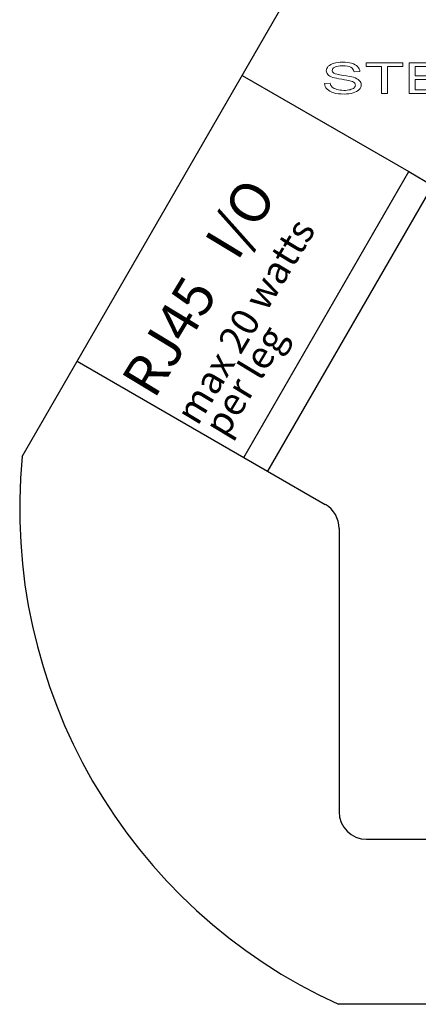
# Model space of a CAD drawing. Units: inches. Extents: x -48.9 to 27.9, y -180.3 to -159.4.
# Drawn here: x 7 to 7.9, y -175 to -172.8 of the extents above; entities that cross this region are included whole.
import ezdxf

# ---------------------------------------------------------------- set-up
doc = ezdxf.new("R2010")
doc.units = ezdxf.units.IN
doc.header["$MEASUREMENT"] = 0
doc.layers.add('Layer 1', color=7, linetype='Continuous')
doc.styles.get("Standard").update_dxf_attribs({"font": 'Eurosti.TTF'})

# ---------------------------------------------------------------- blocks, each defined once
blk = doc.blocks.new('STEWART AUDIO Logo - Black & White')
at = {"layer": 'Layer 1', "lineweight": 0}
for points in [[(0.0861, 0), (0.0861, 0.0617), (0.063, 0.0617), (0.063, 0.07), (0.1185, 0.07), (0.1185, 0.0617), (0.0954, 0.0617), (0.0954, 0), (0.0861, 0)], [(0.1282, 0), (0.1282, 0.07), (0.1788, 0.07), (0.1788, 0.0617), (0.1375, 0.0617), (0.1375, 0.0402), (0.1762, 0.0402), (0.1762, 0.0321), (0.1375, 0.0321), (0.1375, 0.0083), (0.1804, 0.0083), (0.1804, 0), (0.1282, 0)]]:
    blk.add_lwpolyline(points, dxfattribs=at)
blk.add_open_spline([(0, 0.0225), (0, 0.0225), (0.0087, 0.0233), (0.0087, 0.0233), (0.0091, 0.0197), (0.0101, 0.0169), (0.0116, 0.0146), (0.0131, 0.0124), (0.0155, 0.0106), (0.0186, 0.0092), (0.0218, 0.0078), (0.0254, 0.0071), (0.0294, 0.0071), (0.0329, 0.0071), (0.036, 0.0077), (0.0387, 0.0087), (0.0414, 0.0097), (0.0435, 0.0112), (0.0448, 0.013), (0.0461, 0.0148), (0.0468, 0.0168), (0.0468, 0.019), (0.0468, 0.0212), (0.0461, 0.0231), (0.0449, 0.0247), (0.0436, 0.0264), (0.0415, 0.0277), (0.0385, 0.0289), (0.0367, 0.0296), (0.0325, 0.0308), (0.0261, 0.0323), (0.0197, 0.0338), (0.0152, 0.0353), (0.0126, 0.0366), (0.0093, 0.0384), (0.0068, 0.0405), (0.0051, 0.0431), (0.0035, 0.0457), (0.0027, 0.0486), (0.0027, 0.0518), (0.0027, 0.0554), (0.0037, 0.0587), (0.0057, 0.0618), (0.0077, 0.0648), (0.0106, 0.0672), (0.0144, 0.0688), (0.0183, 0.0704), (0.0225, 0.0712), (0.0273, 0.0712), (0.0325, 0.0712), (0.037, 0.0703), (0.041, 0.0686), (0.0449, 0.0669), (0.048, 0.0645), (0.0501, 0.0612), (0.0522, 0.058), (0.0534, 0.0543), (0.0536, 0.0502), (0.0536, 0.0502), (0.0447, 0.0496), (0.0447, 0.0496), (0.0442, 0.054), (0.0426, 0.0573), (0.0399, 0.0596), (0.0371, 0.0618), (0.033, 0.063), (0.0277, 0.063), (0.0221, 0.063), (0.018, 0.0619), (0.0154, 0.0599), (0.0129, 0.0579), (0.0116, 0.0554), (0.0116, 0.0525), (0.0116, 0.05), (0.0125, 0.0479), (0.0143, 0.0463), (0.0161, 0.0447), (0.0207, 0.043), (0.0283, 0.0413), (0.0358, 0.0396), (0.0409, 0.0381), (0.0437, 0.0369), (0.0478, 0.035), (0.0508, 0.0326), (0.0527, 0.0297), (0.0547, 0.0268), (0.0556, 0.0235), (0.0556, 0.0197), (0.0556, 0.016), (0.0546, 0.0125), (0.0525, 0.0092), (0.0504, 0.0059), (0.0473, 0.0034), (0.0433, 0.0015), (0.0393, -0.0003), (0.0348, -0.0012), (0.0298, -0.0012), (0.0235, -0.0012), (0.0182, -0.0003), (0.0139, 0.0016), (0.0096, 0.0034), (0.0063, 0.0062), (0.0038, 0.0099), (0.0014, 0.0136), (0.0001, 0.0178), (0, 0.0225)], degree=3, knots=[0, 0, 0, 0, 1, 1, 1, 2, 2, 2, 3, 3, 3, 4, 4, 4, 5, 5, 5, 6, 6, 6, 7, 7, 7, 8, 8, 8, 9, 9, 9, 10, 10, 10, 11, 11, 11, 12, 12, 12, 13, 13, 13, 14, 14, 14, 15, 15, 15, 16, 16, 16, 17, 17, 17, 18, 18, 18, 19, 19, 19, 20, 20, 20, 21, 21, 21, 22, 22, 22, 23, 23, 23, 24, 24, 24, 25, 25, 25, 26, 26, 26, 27, 27, 27, 28, 28, 28, 29, 29, 29, 30, 30, 30, 31, 31, 31, 32, 32, 32, 33, 33, 33, 34, 34, 34, 35, 35, 35, 35], dxfattribs=at)

msp = doc.modelspace()

# ---------------------------------------------------------------- linework, layer by layer
for p, q in [((6.9582, -173.7652), (7.5676, -172.7098)), ((7.4582, -172.8992), (7.8371, -173.1179)), ((7.4621, -173.7675), (7.8371, -173.1179)), ((7.8371, -173.1179), (7.8912, -173.1492)), ((7.8912, -173.1492), (7.5162, -173.7987)), ((7.0832, -173.5487), (7.4621, -173.7675)), ((7.4621, -173.7675), (7.5162, -173.7987)), ((7.5162, -173.7987), (7.6473, -173.8744)), ((7.6786, -173.9286), (7.6786, -174.5726)), ((7.7411, -174.6351), (8.7707, -174.6351)), ((8.8644, -175.0101), (7.6769, -175.0101))]:
    msp.add_line(p, q)
for centre, radius, start, end in [((8.1899, -173.884), 1.2374, 174.4901, 245.5099), ((7.6161, -173.9286), 0.0625, 0, 60), ((7.7411, -174.5726), 0.0625, 180, 270)]:
    msp.add_arc(centre, radius, start, end)

# ---------------------------------------------------------------- block references
at = {"xscale": 1.5}
msp.add_blockref('STEWART AUDIO Logo - Black & White', (7.6455, -172.9403), dxfattribs=at)

# ---------------------------------------------------------------- texts
at = {"attachment_point": 1, "rotation": 58.9282}
for s, insert, char_height in [('\\pi0.13975;{\\Q0.1;\\T0.75;RJ45   I/O}', (7.174, -173.6011), 0.090909), ('\\pi0.14357;{\\Q0.1;\\T0.85;max 20 watts}', (7.2988, -173.6732), 0.0625), ('\\pi0.26652;{\\Q0.1;\\T0.85;per leg}', (7.3589, -173.7079), 0.0625)]:
    msp.add_mtext_dynamic_manual_height_columns(s, width=0.749983, gutter_width=1, heights=[0], dxfattribs=dict(at, insert=insert, char_height=char_height))

doc.saveas('drawing.dxf')
